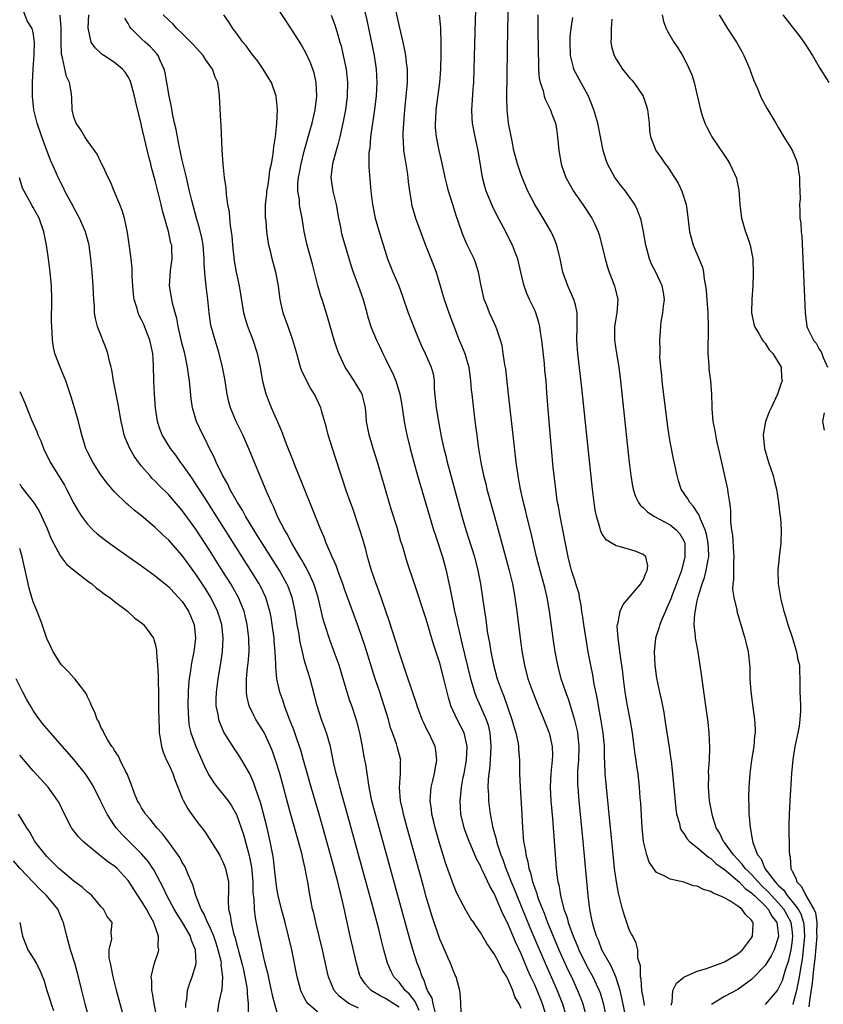
# Model space of a CAD drawing. Units: inches. Extents: x 2595000 to 2598000, y 1503000 to 1506000.
# Drawn here: x 2596635 to 2596754, y 1503667 to 1503812 of the extents above; entities that cross this region are included whole.
import ezdxf

# ---------------------------------------------------------------- set-up
doc = ezdxf.new("R2010")
doc.units = ezdxf.units.IN
doc.header["$MEASUREMENT"] = 0
doc.layers.add('LD25951503_2ft', color=110, linetype='Continuous')

msp = doc.modelspace()

# ---------------------------------------------------------------- linework, layer by layer
at = {"layer": 'LD25951503_2ft'}
for points, elevation in [([(2596712.78, 1503665), (2596712.17, 1503667), (2596711.36, 1503669), (2596711, 1503669.82), (2596710.61, 1503670.61), (2596710.45, 1503671), (2596709.99, 1503671.99), (2596709, 1503674.41), (2596708.16, 1503676.16), (2596707, 1503678.96), (2596706.31, 1503680.31), (2596706.02, 1503681), (2596705, 1503683.3), (2596704.37, 1503684.37), (2596703.32, 1503686.68), (2596703.11, 1503687.11), (2596703, 1503687.38), (2596702.42, 1503688.42), (2596701.57, 1503690.43), (2596701.31, 1503691), (2596700.69, 1503692.68), (2596700.59, 1503693), (2596700.11, 1503695), (2596699.98, 1503697), (2596700.1, 1503697.9), (2596700.2, 1503699), (2596700.47, 1503700.47), (2596700.59, 1503701), (2596700.94, 1503703), (2596701.04, 1503705), (2596701, 1503705.23), (2596700.59, 1503707), (2596699.58, 1503709), (2596698.65, 1503711), (2596698.26, 1503712.26), (2596697.61, 1503715), (2596697, 1503717.32), (2596696.09, 1503720.09), (2596695, 1503723.79), (2596693.24, 1503729), (2596692.19, 1503732.19), (2596691.54, 1503734.46), (2596691.27, 1503735.27), (2596690.69, 1503737.31), (2596689.89, 1503739.89), (2596687.8, 1503747), (2596687.18, 1503749), (2596686.58, 1503751), (2596686.2, 1503753), (2596686.11, 1503753.89), (2596686.01, 1503755), (2596685.85, 1503755.85), (2596685.52, 1503757), (2596685.35, 1503757.35), (2596684.34, 1503759), (2596683.8, 1503759.8), (2596683.02, 1503761), (2596682.11, 1503763), (2596681.81, 1503763.81), (2596681.43, 1503765), (2596680.44, 1503768.44), (2596679.62, 1503771), (2596679.46, 1503771.46), (2596679, 1503773.06), (2596678.61, 1503774.61), (2596678.53, 1503775), (2596678.22, 1503776.22), (2596677.42, 1503779), (2596676.99, 1503781.01), (2596676.67, 1503783), (2596676.4, 1503784.4), (2596676.3, 1503785), (2596676.27, 1503785.73), (2596676.05, 1503787), (2596676.04, 1503788.04), (2596676.15, 1503789), (2596676.31, 1503789.69), (2596676.52, 1503791), (2596677, 1503792.9), (2596677.83, 1503795.83), (2596678.14, 1503797), (2596678.6, 1503799), (2596678.86, 1503801), (2596678.76, 1503803), (2596678.44, 1503804.44), (2596678.26, 1503805), (2596677.92, 1503805.92), (2596677.29, 1503807.29), (2596677, 1503807.83), (2596676.57, 1503808.57), (2596675.02, 1503811.02), (2596668.71, 1503820.71)], 8324), ([(2596688.89, 1503820.89), (2596691, 1503811.29), (2596691.55, 1503809), (2596691.81, 1503807.81), (2596691.94, 1503807), (2596692.03, 1503805.97), (2596692.16, 1503805), (2596692.18, 1503804.18), (2596692.16, 1503803), (2596692, 1503801), (2596691.8, 1503799), (2596691.62, 1503797), (2596691.55, 1503795.55), (2596691.54, 1503795), (2596691.59, 1503794.41), (2596691.66, 1503793), (2596691.83, 1503791.83), (2596692.19, 1503789.81), (2596692.3, 1503789), (2596692.35, 1503788.35), (2596692.53, 1503787), (2596692.82, 1503785.18), (2596692.84, 1503785), (2596693.32, 1503783.32), (2596693.43, 1503783), (2596694.88, 1503779), (2596696.06, 1503776.06), (2596696.46, 1503775), (2596697.07, 1503773), (2596697.63, 1503771), (2596698.32, 1503769), (2596699.85, 1503765), (2596700.21, 1503764.21), (2596700.68, 1503763), (2596701, 1503761.97), (2596701.28, 1503761), (2596701.54, 1503759), (2596701.63, 1503757.63), (2596701.7, 1503757), (2596702.08, 1503753.92), (2596702.29, 1503752.29), (2596702.44, 1503751), (2596702.52, 1503750.52), (2596702.71, 1503749), (2596703.05, 1503746.95), (2596703.47, 1503745), (2596703.78, 1503743.78), (2596703.96, 1503743), (2596705.05, 1503738.95), (2596705.59, 1503737), (2596705.91, 1503735.91), (2596706.7, 1503733), (2596707.24, 1503731), (2596707.72, 1503729), (2596707.91, 1503727.91), (2596708.09, 1503727), (2596708.37, 1503725), (2596708.85, 1503721), (2596709.11, 1503719.11), (2596709.48, 1503717), (2596710.01, 1503715), (2596710.72, 1503713), (2596711.52, 1503711), (2596712.35, 1503709), (2596713.11, 1503707.11), (2596713.14, 1503707), (2596713.59, 1503705), (2596713.61, 1503703.61), (2596713.59, 1503703), (2596713.39, 1503701), (2596713.3, 1503699), (2596713.4, 1503697), (2596713.62, 1503694.38), (2596714.02, 1503689), (2596714.18, 1503687), (2596714.32, 1503685.68), (2596714.43, 1503685), (2596714.56, 1503684.56), (2596714.79, 1503683), (2596715.31, 1503681), (2596715.78, 1503679.78), (2596715.96, 1503679), (2596716.47, 1503677.53), (2596716.68, 1503677), (2596717, 1503676.22), (2596717.38, 1503675.38), (2596717.52, 1503675), (2596718.67, 1503672.67), (2596719.6, 1503671), (2596720.08, 1503669.92), (2596720.52, 1503669), (2596720.65, 1503668.65), (2596721.1, 1503667.1), (2596721.56, 1503665)], 8318), ([(2596685, 1503666.38), (2596683.69, 1503667), (2596683.26, 1503667.26), (2596683, 1503667.5), (2596682.15, 1503668.15), (2596681.41, 1503669), (2596681, 1503669.94), (2596680.59, 1503671), (2596680.28, 1503672.28), (2596679.68, 1503675), (2596678.68, 1503679), (2596678.39, 1503680.39), (2596678.23, 1503681), (2596677.72, 1503683.72), (2596677.53, 1503685), (2596677.43, 1503685.43), (2596677.15, 1503687), (2596676.73, 1503688.73), (2596676.68, 1503689), (2596676.14, 1503691), (2596675, 1503694.98), (2596674.57, 1503696.57), (2596673.75, 1503699.75), (2596673.4, 1503701), (2596672.75, 1503703), (2596672.29, 1503704.29), (2596672, 1503705), (2596671.06, 1503707.06), (2596670.31, 1503708.31), (2596669.87, 1503709), (2596669.57, 1503709.57), (2596668.87, 1503711), (2596668.5, 1503712.5), (2596668.45, 1503713), (2596668.49, 1503713.51), (2596668.48, 1503715), (2596668.63, 1503716.63), (2596668.72, 1503717.28), (2596668.85, 1503719), (2596668.82, 1503721), (2596668.58, 1503723), (2596668.3, 1503724.3), (2596668.12, 1503725), (2596667.5, 1503726.5), (2596667.31, 1503727), (2596666.48, 1503728.48), (2596666.17, 1503729), (2596665, 1503730.86), (2596663, 1503734.01), (2596661, 1503737.09), (2596659, 1503739.84), (2596657, 1503742.13), (2596655.56, 1503743.56), (2596655, 1503744.16), (2596654.57, 1503744.57), (2596654.19, 1503745), (2596653, 1503746.39), (2596652.52, 1503747), (2596651.88, 1503747.88), (2596651.24, 1503749), (2596650.57, 1503750.57), (2596650.43, 1503751), (2596650.16, 1503752.16), (2596649.98, 1503753), (2596649.54, 1503755.54), (2596649.23, 1503757), (2596648.84, 1503759), (2596648.59, 1503760.59), (2596648.5, 1503761), (2596648.29, 1503761.71), (2596648.02, 1503763), (2596647.76, 1503763.76), (2596646.62, 1503766.62), (2596646.5, 1503767), (2596646.19, 1503768.19), (2596646.06, 1503769), (2596646.02, 1503769.98), (2596645.92, 1503771), (2596645.87, 1503771.87), (2596645.85, 1503773), (2596645.7, 1503775), (2596645.51, 1503777), (2596645.24, 1503779), (2596645.2, 1503779.2), (2596644.77, 1503780.77), (2596644.7, 1503781), (2596643.83, 1503783), (2596643.55, 1503783.55), (2596643, 1503784.52), (2596642.85, 1503784.85), (2596642.46, 1503785.54), (2596641.68, 1503787), (2596641.46, 1503787.46), (2596641, 1503788.3), (2596640.66, 1503789), (2596640.42, 1503789.58), (2596639.55, 1503791.55), (2596638.99, 1503792.99), (2596638.26, 1503795), (2596637.59, 1503797), (2596637.1, 1503799), (2596636.88, 1503801), (2596636.88, 1503803), (2596636.97, 1503805.03), (2596637.12, 1503807.12), (2596637.19, 1503809), (2596637, 1503810.41), (2596636.86, 1503811), (2596636.12, 1503812.12), (2596635.01, 1503815.01)], 8336), ([(2596727.21, 1503666.79), (2596727.16, 1503667.16), (2596727, 1503667.98), (2596726.83, 1503669), (2596726.69, 1503670.69), (2596726.6, 1503671), (2596726.61, 1503672.61), (2596726.24, 1503673.76), (2596726.23, 1503675), (2596725.97, 1503675.97), (2596725.46, 1503677), (2596725.29, 1503677.29), (2596725, 1503677.86), (2596724.18, 1503680.18), (2596723.95, 1503681), (2596723.63, 1503682.37), (2596723.35, 1503683.35), (2596723.07, 1503685), (2596722.8, 1503687), (2596722.62, 1503688.62), (2596722.2, 1503693), (2596721.58, 1503699), (2596721.42, 1503701), (2596721.37, 1503702.64), (2596721.32, 1503703.32), (2596721.28, 1503705), (2596721.09, 1503707), (2596720.81, 1503708.81), (2596720.42, 1503711), (2596720.23, 1503712.23), (2596719.8, 1503714.2), (2596719.57, 1503715.57), (2596719.27, 1503717), (2596718.91, 1503719), (2596718.26, 1503723), (2596718.11, 1503724.11), (2596717.96, 1503725), (2596717.87, 1503725.87), (2596717.63, 1503727), (2596717.55, 1503727.55), (2596717.09, 1503729), (2596717, 1503729.24), (2596716.45, 1503731), (2596715.92, 1503733), (2596715.45, 1503735.45), (2596714.74, 1503739), (2596714.49, 1503740.49), (2596714.38, 1503741), (2596714.27, 1503741.73), (2596714.11, 1503743), (2596713.75, 1503746.25), (2596713.47, 1503749), (2596713.12, 1503753), (2596712.81, 1503757.19), (2596712.67, 1503759), (2596712.52, 1503760.52), (2596712.44, 1503761.56), (2596712.04, 1503765), (2596711.84, 1503766.16), (2596711.74, 1503767), (2596711.61, 1503767.61), (2596711.18, 1503769), (2596711, 1503769.41), (2596710.24, 1503771), (2596709.86, 1503771.86), (2596709.45, 1503773), (2596709.35, 1503773.35), (2596708.97, 1503775), (2596708.49, 1503777), (2596708.15, 1503777.85), (2596707.73, 1503779), (2596706.39, 1503781.61), (2596705.42, 1503783.42), (2596704.77, 1503784.77), (2596703.84, 1503787), (2596703.65, 1503787.65), (2596703.28, 1503789), (2596702.66, 1503793), (2596702.21, 1503795), (2596701.82, 1503797), (2596701.77, 1503797.77), (2596701.71, 1503799), (2596701.75, 1503799.75), (2596701.94, 1503802.06), (2596702, 1503803), (2596702.08, 1503805), (2596702.27, 1503812.27), (2596702.38, 1503815)], 8314), ([(2596731.2, 1503666.8), (2596731.2, 1503667), (2596731.28, 1503667.28), (2596731.41, 1503669), (2596731.94, 1503670.06), (2596733, 1503670.94), (2596733.1, 1503671), (2596735, 1503671.83), (2596736.2, 1503672.2), (2596738.51, 1503673), (2596739, 1503673.19), (2596741, 1503674.4), (2596741.66, 1503675), (2596743, 1503676.78), (2596743.13, 1503677), (2596743.24, 1503678.77), (2596743.23, 1503679), (2596743.12, 1503679.12), (2596743, 1503679.35), (2596742.16, 1503680.16), (2596741.55, 1503681), (2596741, 1503681.42), (2596739.8, 1503682.2), (2596739, 1503682.64), (2596738.24, 1503683), (2596737.33, 1503683.33), (2596737, 1503683.59), (2596735.89, 1503683.89), (2596735, 1503684.37), (2596734.45, 1503684.45), (2596733, 1503684.99), (2596731, 1503685.42), (2596730.02, 1503685.98), (2596729, 1503686.42), (2596727.91, 1503687.91), (2596727.53, 1503689), (2596727.04, 1503691), (2596726.85, 1503693), (2596726.64, 1503696.64), (2596726.57, 1503697.43), (2596726.47, 1503699), (2596726.27, 1503701), (2596726.09, 1503702.09), (2596725.98, 1503703), (2596725.84, 1503703.84), (2596725.7, 1503705), (2596725.42, 1503707), (2596725.08, 1503709), (2596724.7, 1503711), (2596724.44, 1503712.44), (2596724.37, 1503713), (2596724.1, 1503715), (2596723.99, 1503715.99), (2596723.64, 1503718.36), (2596723.56, 1503719), (2596723.53, 1503719.53), (2596723.3, 1503721), (2596723.18, 1503722.82), (2596723.21, 1503723), (2596723.32, 1503723.32), (2596723.62, 1503725), (2596724.05, 1503725.95), (2596726.67, 1503729), (2596726.75, 1503729.25), (2596727, 1503729.57), (2596727.39, 1503730.61), (2596727.62, 1503731), (2596727.69, 1503731.69), (2596727.41, 1503733), (2596727, 1503733.37), (2596725.83, 1503733.83), (2596725, 1503734.09), (2596723.49, 1503734.51), (2596723, 1503734.62), (2596721.53, 1503735.53), (2596721, 1503736.31), (2596720.76, 1503736.76), (2596720.6, 1503737.4), (2596720.11, 1503739), (2596719.92, 1503739.92), (2596719.77, 1503741), (2596719.54, 1503743), (2596717.97, 1503757.97), (2596717.38, 1503763), (2596717.24, 1503765), (2596717.28, 1503767), (2596717.29, 1503767.29), (2596717.27, 1503769), (2596717, 1503770.21), (2596716.8, 1503771), (2596716.24, 1503772.24), (2596715.88, 1503773), (2596715.17, 1503775), (2596714.76, 1503777), (2596714.26, 1503779), (2596713.9, 1503779.9), (2596713.41, 1503781), (2596712.24, 1503783), (2596711.03, 1503785), (2596710.01, 1503787), (2596709.15, 1503789), (2596709, 1503789.4), (2596708.45, 1503791), (2596707.94, 1503793), (2596707.66, 1503794.34), (2596707.16, 1503797), (2596706.92, 1503799), (2596706.87, 1503800.87), (2596707.06, 1503810.94), (2596707.12, 1503814.88)], 8312), ([(2596685.85, 1503813.85), (2596686.21, 1503812.21), (2596687.3, 1503807), (2596687.62, 1503805), (2596687.73, 1503803), (2596687.6, 1503801), (2596687.31, 1503798.69), (2596686.79, 1503795), (2596686.65, 1503793.35), (2596686.58, 1503793), (2596686.52, 1503792.52), (2596686.53, 1503790.53), (2596686.84, 1503787), (2596687.06, 1503785), (2596687.46, 1503783), (2596688.06, 1503781), (2596689.3, 1503777), (2596690.08, 1503775), (2596690.95, 1503773), (2596691.5, 1503771.5), (2596692.35, 1503769), (2596693.66, 1503765.66), (2596694.23, 1503764.23), (2596694.84, 1503763), (2596695.74, 1503761), (2596696, 1503760), (2596696.17, 1503759), (2596696.19, 1503757.81), (2596696.44, 1503755), (2596696.79, 1503753), (2596697.22, 1503750.78), (2596697.6, 1503749), (2596697.89, 1503747.89), (2596698.09, 1503747), (2596698.61, 1503745), (2596699.71, 1503741), (2596700.26, 1503739), (2596700.84, 1503737), (2596702.11, 1503733), (2596702.63, 1503731), (2596703.02, 1503729), (2596703.31, 1503727), (2596703.58, 1503725), (2596703.77, 1503723.77), (2596704, 1503722), (2596704.18, 1503721), (2596704.33, 1503720.33), (2596704.54, 1503719), (2596704.92, 1503717.08), (2596705.48, 1503715), (2596706.18, 1503713), (2596706.43, 1503712.43), (2596707.65, 1503709), (2596707.94, 1503707.94), (2596708.22, 1503707), (2596708.54, 1503705.46), (2596708.61, 1503705), (2596708.61, 1503704.61), (2596708.76, 1503703), (2596708.78, 1503701), (2596708.84, 1503699), (2596709.11, 1503695), (2596709.21, 1503693), (2596709.37, 1503691), (2596709.62, 1503689.62), (2596709.67, 1503689), (2596709.98, 1503687.98), (2596710.12, 1503687), (2596710.37, 1503686.37), (2596710.69, 1503685), (2596710.78, 1503684.78), (2596711, 1503684.09), (2596711.3, 1503683.3), (2596711.37, 1503683), (2596711.57, 1503682.43), (2596712.13, 1503681), (2596712.39, 1503680.39), (2596712.91, 1503679), (2596714.56, 1503675), (2596715, 1503674), (2596715.94, 1503671.94), (2596716.41, 1503671), (2596717.34, 1503669), (2596717.82, 1503667.82), (2596718.11, 1503667), (2596718.65, 1503665)], 8320), ([(2596691, 1503666.54), (2596690.19, 1503667), (2596689, 1503667.78), (2596688.18, 1503668.18), (2596686.86, 1503669), (2596685.97, 1503669.97), (2596685.31, 1503671), (2596685.22, 1503671.22), (2596684.69, 1503673), (2596683.76, 1503677), (2596683.27, 1503679.27), (2596682.89, 1503681.11), (2596682.45, 1503683), (2596682.14, 1503684.14), (2596681.95, 1503685), (2596680.87, 1503689), (2596679.21, 1503695), (2596678.01, 1503699), (2596676.9, 1503703), (2596676.47, 1503704.47), (2596675.88, 1503706.12), (2596675.44, 1503707.44), (2596674.89, 1503708.89), (2596674.72, 1503709.28), (2596674.08, 1503711), (2596673.82, 1503711.82), (2596673.41, 1503713), (2596672.95, 1503715), (2596672.78, 1503716.78), (2596672.79, 1503717.21), (2596672.71, 1503719), (2596672.57, 1503720.57), (2596672.55, 1503721), (2596672.28, 1503723), (2596672.09, 1503724.09), (2596671.91, 1503725), (2596671.31, 1503727), (2596670.57, 1503728.57), (2596670.34, 1503729), (2596669.12, 1503731), (2596662.09, 1503742.09), (2596661.49, 1503743), (2596661.31, 1503743.31), (2596660.5, 1503744.5), (2596660.14, 1503745), (2596659, 1503746.66), (2596658.73, 1503747), (2596658.02, 1503748.02), (2596657.27, 1503749), (2596656.04, 1503751), (2596655.73, 1503751.74), (2596655.32, 1503753), (2596655.02, 1503755), (2596654.9, 1503757), (2596654.81, 1503759), (2596654.75, 1503761.25), (2596654.65, 1503763), (2596654.34, 1503764.34), (2596654.22, 1503765), (2596653.88, 1503765.88), (2596653.3, 1503767.3), (2596653, 1503767.97), (2596652.65, 1503768.65), (2596652.51, 1503769), (2596652.33, 1503769.67), (2596651.91, 1503771), (2596651.8, 1503771.8), (2596651.68, 1503773), (2596651.61, 1503774.39), (2596651.6, 1503775.6), (2596651.45, 1503777), (2596651.16, 1503779.16), (2596650.9, 1503780.9), (2596650.46, 1503783), (2596650.14, 1503784.14), (2596649.8, 1503785), (2596648.94, 1503787), (2596648.38, 1503788.38), (2596648.05, 1503789), (2596647.2, 1503790.8), (2596647.09, 1503791.09), (2596647, 1503791.25), (2596646.44, 1503792.44), (2596645, 1503794.41), (2596644.6, 1503795), (2596644.02, 1503796.02), (2596643.33, 1503797), (2596643, 1503797.9), (2596642.74, 1503799), (2596642.68, 1503800.68), (2596642.63, 1503801.37), (2596642.36, 1503803), (2596641.92, 1503803.92), (2596641.34, 1503806.66), (2596641.21, 1503807), (2596641.18, 1503807.18), (2596641.12, 1503809), (2596641.11, 1503811.11), (2596640.96, 1503812.96)], 8334), ([(2596693.97, 1503666.03), (2596693.5, 1503667), (2596693.36, 1503667.36), (2596692.47, 1503668.47), (2596691.88, 1503669), (2596691, 1503670.19), (2596690.59, 1503670.59), (2596690.22, 1503671), (2596689.8, 1503671.8), (2596689.27, 1503673), (2596688.72, 1503675), (2596688.37, 1503676.37), (2596687.98, 1503678.02), (2596687.21, 1503681), (2596683.29, 1503695.29), (2596682.25, 1503699), (2596682, 1503700), (2596681.7, 1503701), (2596681.32, 1503702.68), (2596680.85, 1503705), (2596680.29, 1503707), (2596679.56, 1503709), (2596678.91, 1503711), (2596678.53, 1503712.53), (2596677.85, 1503715), (2596677.18, 1503717.18), (2596677, 1503717.83), (2596676.72, 1503719), (2596676.4, 1503720.4), (2596676.19, 1503721.81), (2596675.97, 1503723), (2596675.64, 1503725), (2596675.19, 1503727), (2596675.14, 1503727.14), (2596674.6, 1503728.6), (2596674.42, 1503729), (2596673.32, 1503731), (2596670.8, 1503735), (2596670.12, 1503736.12), (2596669.56, 1503737), (2596668.33, 1503739), (2596667.87, 1503739.87), (2596667.14, 1503741), (2596666.03, 1503743), (2596665.71, 1503743.71), (2596664.92, 1503745.08), (2596664, 1503747), (2596663.7, 1503747.7), (2596663.03, 1503749), (2596662.38, 1503750.38), (2596662.03, 1503751), (2596661.09, 1503753), (2596660.51, 1503755), (2596660.33, 1503756.33), (2596660.08, 1503759), (2596659.93, 1503759.93), (2596659.78, 1503761), (2596659.36, 1503763), (2596659, 1503764.42), (2596658.38, 1503767), (2596658.18, 1503768.18), (2596657.93, 1503769), (2596657.53, 1503770.47), (2596657.11, 1503773), (2596657.27, 1503775.27), (2596657.52, 1503777), (2596657.46, 1503778.54), (2596657.43, 1503779), (2596657.33, 1503779.33), (2596656.98, 1503781.02), (2596656.1, 1503784.1), (2596655.89, 1503785), (2596655, 1503788.56), (2596654.46, 1503790.46), (2596654.34, 1503791), (2596654.06, 1503792.06), (2596653, 1503796.61), (2596652.91, 1503796.91), (2596652.14, 1503800.14), (2596651.96, 1503801), (2596651.41, 1503803), (2596651.31, 1503803.31), (2596651, 1503803.86), (2596650.56, 1503804.56), (2596650.18, 1503805), (2596649, 1503805.99), (2596647.4, 1503807), (2596647.16, 1503807.17), (2596647, 1503807.34), (2596646.14, 1503808.14), (2596645.57, 1503809), (2596645.17, 1503810.83), (2596645.11, 1503811), (2596645.1, 1503811.1), (2596645.21, 1503813)], 8332), ([(2596696.36, 1503665.64), (2596696.02, 1503667), (2596695.86, 1503667.86), (2596695.2, 1503669), (2596695, 1503669.52), (2596694.63, 1503670.63), (2596694.38, 1503671), (2596694.06, 1503672.06), (2596693.65, 1503673), (2596693.02, 1503675.02), (2596692.57, 1503676.57), (2596687.71, 1503694.29), (2596686.99, 1503697), (2596686.58, 1503699), (2596686.4, 1503700.4), (2596686.27, 1503701), (2596686.11, 1503702.11), (2596685.78, 1503703.78), (2596685.57, 1503705), (2596685.18, 1503707), (2596684.76, 1503708.76), (2596684.01, 1503711), (2596683.74, 1503711.74), (2596683.34, 1503713), (2596682.75, 1503715), (2596682.13, 1503717), (2596681.41, 1503719), (2596680.75, 1503720.75), (2596680.03, 1503723), (2596679.79, 1503723.79), (2596679.03, 1503727), (2596678.57, 1503728.57), (2596678.42, 1503729), (2596677.91, 1503730.09), (2596677.34, 1503731.34), (2596677, 1503731.9), (2596676.61, 1503732.61), (2596676.36, 1503733), (2596675.18, 1503735), (2596674.44, 1503736.44), (2596674.09, 1503737), (2596673.12, 1503738.88), (2596672.45, 1503740.45), (2596672.14, 1503741), (2596671.46, 1503742.54), (2596668.86, 1503748.85), (2596667.93, 1503751), (2596666.97, 1503753), (2596666.11, 1503755), (2596665.86, 1503755.86), (2596665.6, 1503757), (2596665.27, 1503759.27), (2596664.95, 1503761), (2596664.44, 1503763), (2596663.83, 1503765), (2596663.27, 1503767), (2596663.22, 1503767.22), (2596662.95, 1503769), (2596662.75, 1503771), (2596662.55, 1503772.55), (2596662.35, 1503774.35), (2596662.24, 1503776.24), (2596662.24, 1503777), (2596662.08, 1503779), (2596661.91, 1503779.91), (2596661.53, 1503781.53), (2596661.09, 1503783), (2596660.41, 1503785.59), (2596660.07, 1503787), (2596659.88, 1503787.88), (2596659.6, 1503789), (2596659, 1503791.56), (2596658.75, 1503792.75), (2596658.59, 1503793.41), (2596658.27, 1503795), (2596658.08, 1503796.08), (2596657.86, 1503797), (2596657.56, 1503798.44), (2596657.41, 1503799.41), (2596657.08, 1503801), (2596656.74, 1503803), (2596656.47, 1503804.47), (2596656.32, 1503805), (2596655.75, 1503806.25), (2596655.44, 1503807), (2596655.24, 1503807.24), (2596654.3, 1503808.3), (2596653.54, 1503809), (2596653, 1503809.46), (2596651.46, 1503811), (2596651.25, 1503811.25), (2596651, 1503811.75), (2596650.53, 1503812.53)], 8330), ([(2596700.17, 1503665.83), (2596700.08, 1503667), (2596700.06, 1503668.06), (2596699.94, 1503669), (2596699.41, 1503671), (2596699.26, 1503671.26), (2596699, 1503671.83), (2596698.57, 1503673), (2596698.25, 1503673.75), (2596697.47, 1503675.47), (2596697, 1503676.58), (2596695.89, 1503679.89), (2596695, 1503682.83), (2596694.52, 1503684.52), (2596692.19, 1503693), (2596691.66, 1503695), (2596691.55, 1503695.55), (2596691.21, 1503697), (2596691.04, 1503698.96), (2596691.19, 1503701), (2596691.21, 1503702.79), (2596691.23, 1503703), (2596690.72, 1503705), (2596690.59, 1503705.41), (2596690, 1503707), (2596689.74, 1503707.74), (2596689.41, 1503709), (2596688.81, 1503711), (2596688.13, 1503713), (2596687.48, 1503715), (2596685.93, 1503719.93), (2596685, 1503722.64), (2596683.28, 1503727.28), (2596683, 1503728.06), (2596682.68, 1503729), (2596682.48, 1503729.52), (2596681.95, 1503731), (2596681.71, 1503731.71), (2596681.1, 1503733), (2596680.25, 1503735), (2596679.91, 1503735.91), (2596679.43, 1503737), (2596678.17, 1503740.17), (2596675.71, 1503746.29), (2596675.32, 1503747.32), (2596674.39, 1503749.61), (2596673.64, 1503751.64), (2596672.18, 1503755), (2596671.35, 1503757), (2596670.87, 1503758.87), (2596670.53, 1503761), (2596670.09, 1503763), (2596669.44, 1503765), (2596668.68, 1503767), (2596668.29, 1503768.29), (2596668.1, 1503769), (2596667.45, 1503773), (2596667.01, 1503775.01), (2596666.72, 1503776.72), (2596666.47, 1503779), (2596666.35, 1503780.35), (2596666.26, 1503781), (2596666.09, 1503781.91), (2596665.99, 1503783), (2596665.94, 1503783.94), (2596665.73, 1503785), (2596665.5, 1503786.5), (2596665.46, 1503787.46), (2596665.25, 1503789), (2596665.05, 1503790.95), (2596664.9, 1503793.1), (2596664.72, 1503796.72), (2596664.67, 1503797.33), (2596664.5, 1503801), (2596664.44, 1503801.56), (2596664.23, 1503803), (2596663.83, 1503803.83), (2596663.45, 1503805), (2596662.41, 1503806.41), (2596662.08, 1503807), (2596661.57, 1503807.57), (2596660.61, 1503808.61), (2596660.27, 1503809), (2596659, 1503810.25), (2596658.2, 1503811), (2596657.65, 1503811.65), (2596657, 1503812.21), (2596656.19, 1503813)], 8328), ([(2596709, 1503666.33), (2596708.71, 1503667), (2596708.07, 1503668.07), (2596707.76, 1503669), (2596707, 1503670.79), (2596706.89, 1503671), (2596706.15, 1503672.15), (2596705.75, 1503673), (2596705, 1503674.42), (2596703.93, 1503675.93), (2596703, 1503677.55), (2596702.39, 1503678.39), (2596702, 1503679), (2596701.58, 1503679.58), (2596700.83, 1503680.83), (2596700.51, 1503681.49), (2596699.47, 1503683.47), (2596699, 1503684.56), (2596697.84, 1503687.84), (2596697, 1503690.59), (2596696.33, 1503693), (2596696.1, 1503693.9), (2596695.84, 1503695), (2596695.77, 1503695.77), (2596695.58, 1503697), (2596695.65, 1503698.35), (2596695.73, 1503699), (2596695.99, 1503699.99), (2596696.22, 1503701), (2596696.32, 1503701.68), (2596696.57, 1503703), (2596696.42, 1503704.42), (2596696.31, 1503705), (2596695.37, 1503707), (2596695.24, 1503707.24), (2596694.58, 1503708.58), (2596694.4, 1503709), (2596693.66, 1503711), (2596693.51, 1503711.51), (2596693, 1503712.94), (2596692, 1503716), (2596691, 1503718.91), (2596690.51, 1503720.51), (2596689.54, 1503723.54), (2596687.99, 1503727.99), (2596687.61, 1503729), (2596686.91, 1503731), (2596686.49, 1503732.49), (2596686.32, 1503733), (2596686.06, 1503734.06), (2596685.62, 1503735.62), (2596685.19, 1503737), (2596684.14, 1503740.14), (2596683.82, 1503741), (2596683.2, 1503742.8), (2596682.61, 1503744.61), (2596682.19, 1503745.81), (2596681.16, 1503749), (2596680.54, 1503751), (2596680.23, 1503752.23), (2596679.59, 1503754.41), (2596679.44, 1503755), (2596678.52, 1503757), (2596677.91, 1503757.91), (2596677.21, 1503759.21), (2596676.58, 1503760.58), (2596676.45, 1503761), (2596676.25, 1503761.75), (2596675.88, 1503763), (2596675.33, 1503765), (2596674.63, 1503767), (2596674.2, 1503768.2), (2596673.89, 1503769), (2596673.42, 1503771), (2596673.19, 1503773), (2596672.82, 1503775), (2596672.24, 1503777), (2596672.05, 1503777.95), (2596671.78, 1503779), (2596671.65, 1503779.65), (2596671.49, 1503781), (2596671.35, 1503782.65), (2596671.29, 1503783), (2596671.27, 1503783.27), (2596671.28, 1503785), (2596671.46, 1503786.54), (2596671.49, 1503787), (2596671.6, 1503787.6), (2596671.81, 1503789), (2596671.93, 1503790.07), (2596672.15, 1503791), (2596672.43, 1503792.43), (2596672.47, 1503793), (2596672.49, 1503793.51), (2596672.75, 1503795), (2596672.97, 1503796.97), (2596673.05, 1503799.05), (2596672.86, 1503801), (2596672.15, 1503803), (2596671.73, 1503803.73), (2596670.93, 1503805), (2596670.15, 1503806.15), (2596669.45, 1503807), (2596669.27, 1503807.27), (2596669, 1503807.61), (2596668.43, 1503808.43), (2596667.91, 1503809), (2596667, 1503810.29), (2596666.47, 1503811), (2596665.89, 1503811.89), (2596665.15, 1503813)], 8326), ([(2596680.97, 1503812.97), (2596681.53, 1503811.53), (2596681.94, 1503810.06), (2596682.27, 1503809), (2596682.43, 1503808.43), (2596682.76, 1503807), (2596683.16, 1503805), (2596683.36, 1503803), (2596683.31, 1503801), (2596683.06, 1503799), (2596682.75, 1503797.25), (2596682.23, 1503795), (2596681.98, 1503794.02), (2596681.68, 1503793), (2596681.15, 1503791), (2596680.94, 1503789), (2596681.22, 1503787), (2596681.7, 1503785), (2596682.06, 1503783), (2596682.32, 1503781.68), (2596682.43, 1503781), (2596682.53, 1503780.53), (2596683.9, 1503775.9), (2596684.21, 1503775), (2596684.96, 1503773.04), (2596685.69, 1503771), (2596686.24, 1503769), (2596686.39, 1503768.39), (2596686.87, 1503766.87), (2596687.65, 1503765), (2596688.09, 1503764.09), (2596688.59, 1503763), (2596689, 1503762.22), (2596689.57, 1503761), (2596690.05, 1503760.05), (2596690.49, 1503759), (2596691, 1503757.37), (2596691.11, 1503757), (2596691.39, 1503755.39), (2596691.75, 1503753), (2596691.95, 1503751.95), (2596692.15, 1503751), (2596692.62, 1503749), (2596693.15, 1503747), (2596693.71, 1503745), (2596695.46, 1503739), (2596696.06, 1503737), (2596696.29, 1503736.29), (2596697.41, 1503733), (2596697.96, 1503731), (2596698.2, 1503729.81), (2596698.49, 1503728.49), (2596698.76, 1503727), (2596699.17, 1503725), (2596699.52, 1503723.53), (2596699.62, 1503723), (2596699.79, 1503722.21), (2596700.27, 1503720.27), (2596701.55, 1503715), (2596701.79, 1503714.21), (2596702.12, 1503713), (2596702.35, 1503712.35), (2596703, 1503710.93), (2596703.85, 1503709), (2596704.14, 1503708.14), (2596704.4, 1503707), (2596704.55, 1503705), (2596704.42, 1503703), (2596704.32, 1503701.68), (2596704.22, 1503701), (2596704.13, 1503700.13), (2596704.11, 1503699), (2596704.19, 1503697.81), (2596704.18, 1503697), (2596704.43, 1503695), (2596704.75, 1503693.25), (2596704.81, 1503693), (2596705.31, 1503691.31), (2596705.36, 1503691), (2596705.5, 1503690.5), (2596706.01, 1503689), (2596706.3, 1503688.3), (2596706.75, 1503687), (2596707, 1503686.41), (2596707.55, 1503685), (2596707.98, 1503683.98), (2596708.36, 1503683), (2596710.3, 1503678.3), (2596712.53, 1503673), (2596714.32, 1503669), (2596714.51, 1503668.51), (2596715.1, 1503667), (2596715.7, 1503665)], 8322), ([(2596725.22, 1503661.22), (2596723.88, 1503667.88), (2596723.61, 1503669), (2596722.98, 1503671), (2596722.4, 1503672.4), (2596722.04, 1503673), (2596720.93, 1503675), (2596720.42, 1503676.42), (2596720.13, 1503677), (2596719.73, 1503678.27), (2596719.53, 1503679), (2596719.45, 1503679.45), (2596719.13, 1503681), (2596718.88, 1503683), (2596718.17, 1503691), (2596717.58, 1503697), (2596717.4, 1503699), (2596717.38, 1503699.38), (2596717.37, 1503701.37), (2596717.49, 1503703), (2596717.55, 1503705), (2596717.35, 1503707), (2596717.3, 1503707.3), (2596716.91, 1503708.91), (2596715.97, 1503711.97), (2596715.59, 1503713), (2596714.92, 1503715), (2596714.4, 1503717), (2596714.03, 1503719), (2596713.73, 1503721), (2596713.18, 1503725), (2596712.84, 1503727), (2596712.48, 1503728.48), (2596712.37, 1503729), (2596711.8, 1503731), (2596711.28, 1503733), (2596710.48, 1503736.48), (2596709.83, 1503739), (2596709.68, 1503739.68), (2596709.33, 1503741), (2596708.89, 1503743), (2596708.62, 1503744.62), (2596708.54, 1503745), (2596708.28, 1503747), (2596707.92, 1503750.08), (2596707.16, 1503757), (2596706.72, 1503760.72), (2596706.6, 1503761.4), (2596706.37, 1503763), (2596706.18, 1503764.18), (2596705.96, 1503765), (2596705.39, 1503766.61), (2596705.27, 1503767), (2596705, 1503767.54), (2596704.33, 1503769), (2596703.92, 1503770.08), (2596703.55, 1503771), (2596703.11, 1503773), (2596702.78, 1503774.78), (2596702.73, 1503775), (2596702.31, 1503776.31), (2596702.05, 1503777), (2596701.06, 1503779.06), (2596700.46, 1503780.46), (2596700.24, 1503781), (2596699.41, 1503783.41), (2596698.9, 1503785), (2596698.28, 1503787), (2596698.02, 1503788.03), (2596697.79, 1503789), (2596697.31, 1503791.31), (2596696.92, 1503793), (2596696.53, 1503795), (2596696.37, 1503796.37), (2596696.35, 1503797), (2596696.39, 1503797.61), (2596696.45, 1503799), (2596697, 1503803), (2596697.15, 1503805), (2596697.2, 1503807.2), (2596697.19, 1503809), (2596697.13, 1503810.87), (2596697.13, 1503811.13), (2596696.97, 1503812.97)], 8316), ([(2596711.44, 1503813), (2596711.48, 1503811.48), (2596711.5, 1503807), (2596711.54, 1503806.46), (2596711.56, 1503805), (2596711.66, 1503803.66), (2596711.8, 1503803), (2596712.23, 1503801.77), (2596712.4, 1503801), (2596712.55, 1503800.55), (2596713.34, 1503799), (2596713.5, 1503798.49), (2596714.05, 1503797), (2596714.2, 1503796.2), (2596714.39, 1503795), (2596714.57, 1503793), (2596714.89, 1503791), (2596715, 1503790.66), (2596715.6, 1503789), (2596716.09, 1503788.09), (2596716.72, 1503787), (2596717, 1503786.56), (2596718.1, 1503785), (2596719.45, 1503783), (2596719.81, 1503782.19), (2596720.38, 1503781), (2596720.53, 1503780.53), (2596720.93, 1503779), (2596721.39, 1503777), (2596721.75, 1503775.75), (2596721.99, 1503775), (2596722.77, 1503773), (2596722.83, 1503772.83), (2596723.26, 1503771), (2596723.12, 1503769), (2596722.78, 1503767), (2596722.78, 1503765), (2596723.08, 1503763), (2596723.41, 1503761), (2596723.67, 1503759), (2596724.76, 1503748.76), (2596724.96, 1503747), (2596725.21, 1503745), (2596725.45, 1503743.45), (2596725.55, 1503743), (2596725.89, 1503741.89), (2596726.31, 1503741), (2596726.59, 1503740.59), (2596727, 1503740.28), (2596727.64, 1503739.64), (2596728.6, 1503739), (2596729.42, 1503738.58), (2596731, 1503737.73), (2596731.89, 1503737), (2596732.41, 1503736.41), (2596733, 1503735.35), (2596733.11, 1503735.11), (2596733.14, 1503735), (2596733.18, 1503733), (2596732.66, 1503731), (2596732.21, 1503729.79), (2596731.93, 1503729), (2596731.26, 1503727.26), (2596731.12, 1503726.88), (2596730.52, 1503725.48), (2596730.29, 1503725), (2596729.75, 1503723.75), (2596729.46, 1503723), (2596729.38, 1503722.62), (2596728.82, 1503721), (2596728.61, 1503719), (2596728.74, 1503717), (2596729, 1503715.11), (2596729.43, 1503713), (2596729.73, 1503711.73), (2596729.84, 1503711), (2596730.04, 1503710.04), (2596730.2, 1503709), (2596730.32, 1503708.32), (2596730.86, 1503704.86), (2596731.1, 1503703.1), (2596731.12, 1503702.88), (2596731.34, 1503701), (2596731.82, 1503695.82), (2596731.95, 1503695), (2596732.36, 1503693.64), (2596732.48, 1503693), (2596732.63, 1503692.63), (2596733, 1503692.18), (2596733.44, 1503691.44), (2596733.86, 1503691), (2596735, 1503690.11), (2596736.65, 1503688.65), (2596737, 1503688.48), (2596737.73, 1503687.73), (2596739, 1503686.83), (2596739.91, 1503686.09), (2596741, 1503685.16), (2596741.17, 1503685), (2596742.04, 1503684.04), (2596743, 1503683.42), (2596743.21, 1503683.21), (2596743.44, 1503683), (2596745, 1503681.49), (2596745.46, 1503681), (2596745.98, 1503679.98), (2596746.74, 1503679), (2596747, 1503677.06), (2596747, 1503676.97), (2596746.34, 1503675), (2596745.9, 1503674.1), (2596745, 1503672.68), (2596743.21, 1503670.79), (2596743, 1503670.61), (2596741, 1503669.14), (2596739, 1503668.08), (2596737.22, 1503667), (2596737.1, 1503666.9)], 8310), ([(2596745.07, 1503666.93), (2596746.81, 1503669), (2596747, 1503669.26), (2596747.55, 1503670.45), (2596747.73, 1503671), (2596748.01, 1503672.01), (2596748.52, 1503673.48), (2596748.85, 1503675), (2596749, 1503676.01), (2596749.11, 1503677), (2596749, 1503678), (2596748.87, 1503679), (2596748.22, 1503680.22), (2596747.77, 1503681), (2596747, 1503681.88), (2596745.95, 1503683), (2596745.52, 1503683.52), (2596744.47, 1503684.47), (2596743.97, 1503685), (2596743, 1503686.09), (2596742.53, 1503686.53), (2596742.06, 1503687), (2596741.64, 1503687.64), (2596740.32, 1503689), (2596739, 1503690.85), (2596738.87, 1503691), (2596738.28, 1503692.28), (2596737.8, 1503693), (2596737.22, 1503694.78), (2596737.17, 1503695), (2596736.82, 1503697), (2596736.65, 1503699), (2596736.68, 1503700.68), (2596736.67, 1503701.33), (2596736.8, 1503703), (2596736.87, 1503704.87), (2596736.76, 1503707), (2596736.58, 1503708.58), (2596736.26, 1503711), (2596735.62, 1503715.62), (2596735.1, 1503719), (2596734.76, 1503720.76), (2596734.74, 1503721), (2596734.75, 1503721.25), (2596734.55, 1503723), (2596734.61, 1503724.61), (2596735, 1503726.53), (2596735.09, 1503726.91), (2596735.12, 1503727.12), (2596735.71, 1503729), (2596736.05, 1503729.95), (2596736.31, 1503731), (2596736.59, 1503732.59), (2596736.69, 1503733), (2596736.69, 1503733.31), (2596736.61, 1503735), (2596736.33, 1503736.33), (2596736.15, 1503737), (2596735.46, 1503738.54), (2596735.24, 1503739.24), (2596735, 1503739.6), (2596734.45, 1503740.45), (2596733.88, 1503741), (2596733.58, 1503741.58), (2596732.64, 1503743), (2596732.24, 1503744.24), (2596732.01, 1503745), (2596731.48, 1503747.48), (2596731, 1503749.99), (2596730.85, 1503750.85), (2596730.58, 1503752.58), (2596730.28, 1503755), (2596729.91, 1503758.09), (2596729.82, 1503759), (2596729.78, 1503759.78), (2596729.62, 1503761), (2596729.48, 1503762.52), (2596729.5, 1503763), (2596729.54, 1503763.54), (2596729.47, 1503765), (2596729.6, 1503767), (2596729.67, 1503767.67), (2596729.93, 1503769), (2596730.01, 1503770.01), (2596730.14, 1503771), (2596730, 1503772), (2596729.83, 1503773), (2596728.86, 1503775), (2596728.22, 1503776.22), (2596727.92, 1503777), (2596727.55, 1503778.45), (2596727.38, 1503779), (2596727.06, 1503781), (2596726.7, 1503782.7), (2596726.62, 1503783), (2596726.19, 1503784.19), (2596725.77, 1503785), (2596725, 1503786.16), (2596724.39, 1503787), (2596723.77, 1503787.77), (2596722.85, 1503789), (2596721.75, 1503791), (2596721.54, 1503791.55), (2596721.1, 1503793), (2596720.3, 1503797), (2596719.74, 1503799), (2596718.94, 1503801), (2596717.54, 1503803.54), (2596716.85, 1503804.86), (2596716.8, 1503805), (2596716.75, 1503805.25), (2596716.3, 1503807), (2596716.22, 1503809), (2596716.24, 1503809.76), (2596716.37, 1503811), (2596716.62, 1503812.62)], 8308), ([(2596722.39, 1503812.39), (2596722.28, 1503811), (2596722.31, 1503809.69), (2596722.26, 1503809), (2596722.35, 1503808.35), (2596722.72, 1503807), (2596723, 1503806.46), (2596723.98, 1503805), (2596725, 1503803.73), (2596725.35, 1503803.36), (2596725.64, 1503803), (2596727.01, 1503801), (2596727.52, 1503799.52), (2596727.67, 1503799), (2596727.88, 1503797), (2596727.96, 1503795.96), (2596728.11, 1503795), (2596728.88, 1503793), (2596729.76, 1503791.76), (2596730.27, 1503791), (2596730.6, 1503790.6), (2596731, 1503789.98), (2596731.63, 1503789), (2596732.15, 1503788.15), (2596732.7, 1503787), (2596733.34, 1503785), (2596733.55, 1503783.55), (2596733.84, 1503781), (2596734.08, 1503780.08), (2596734.39, 1503779), (2596735.77, 1503775.77), (2596735.9, 1503775), (2596736.01, 1503773.99), (2596736.22, 1503773), (2596736.31, 1503772.31), (2596736.41, 1503771), (2596736.54, 1503769), (2596736.59, 1503767), (2596736.58, 1503765.42), (2596736.53, 1503764.53), (2596736.56, 1503763), (2596736.72, 1503761.28), (2596736.7, 1503761), (2596736.71, 1503760.71), (2596736.95, 1503759), (2596737.09, 1503757), (2596737.14, 1503755.14), (2596737.13, 1503754.87), (2596737.31, 1503753), (2596737.59, 1503751.59), (2596737.67, 1503751), (2596737.85, 1503750.15), (2596738.26, 1503748.26), (2596739.47, 1503743), (2596739.52, 1503742.48), (2596739.76, 1503741), (2596739.89, 1503739.89), (2596739.9, 1503738.1), (2596740.04, 1503737), (2596740.21, 1503736.21), (2596740.34, 1503733.66), (2596740.4, 1503733), (2596740.34, 1503732.34), (2596740.33, 1503731), (2596740.35, 1503729.65), (2596740.23, 1503729), (2596740.2, 1503728.2), (2596740.38, 1503727), (2596740.81, 1503725.19), (2596740.84, 1503725), (2596742.02, 1503721), (2596742.2, 1503720.2), (2596742.48, 1503719), (2596742.73, 1503716.73), (2596742.77, 1503715), (2596742.89, 1503713.11), (2596743.19, 1503710.81), (2596743.44, 1503709), (2596743.52, 1503707.52), (2596743.52, 1503707), (2596743.46, 1503706.54), (2596743.33, 1503705), (2596743.01, 1503703), (2596742.75, 1503701), (2596742.6, 1503699), (2596742.55, 1503697.45), (2596742.54, 1503697), (2596742.58, 1503696.58), (2596742.62, 1503695), (2596742.67, 1503694.67), (2596742.81, 1503693), (2596742.86, 1503692.86), (2596743, 1503691.87), (2596743.18, 1503690.82), (2596743.87, 1503689), (2596744.41, 1503688.41), (2596744.97, 1503687), (2596746.49, 1503685), (2596746.75, 1503684.75), (2596747, 1503684.46), (2596747.78, 1503683.78), (2596748.26, 1503683), (2596749, 1503682.14), (2596749.89, 1503681), (2596750.29, 1503680.29), (2596750.68, 1503679), (2596750.72, 1503678.72), (2596750.81, 1503677), (2596750.63, 1503675), (2596750.46, 1503673.54), (2596750.22, 1503672.22), (2596750.05, 1503671), (2596749.78, 1503669.78), (2596749.65, 1503669), (2596749.15, 1503667.15), (2596749.1, 1503666.9)], 8306), ([(2596729.81, 1503813), (2596730.02, 1503812.02), (2596730.38, 1503811), (2596730.58, 1503810.58), (2596731.54, 1503809), (2596732.12, 1503808.12), (2596732.8, 1503807), (2596733.56, 1503805.56), (2596734.17, 1503804.17), (2596734.52, 1503803), (2596735.45, 1503799), (2596735.69, 1503798.31), (2596736.12, 1503797), (2596736.41, 1503796.41), (2596737, 1503795.28), (2596737.16, 1503795), (2596739, 1503792.23), (2596739.51, 1503791.51), (2596739.82, 1503791), (2596740.48, 1503789.52), (2596740.73, 1503789), (2596740.79, 1503788.79), (2596741.11, 1503787.11), (2596741.28, 1503785), (2596741.53, 1503783), (2596742.12, 1503781), (2596742.36, 1503780.36), (2596742.81, 1503779), (2596743.19, 1503777), (2596743.26, 1503774.74), (2596743.18, 1503773), (2596743.05, 1503771.05), (2596743, 1503769), (2596743.34, 1503767.34), (2596743.43, 1503767), (2596744.12, 1503765.88), (2596744.63, 1503765), (2596744.77, 1503764.77), (2596745, 1503764.52), (2596745.58, 1503763.58), (2596746.12, 1503763), (2596747.36, 1503761), (2596747.44, 1503759.44), (2596747.53, 1503759), (2596747.38, 1503758.62), (2596746.85, 1503757), (2596745.91, 1503755), (2596745.6, 1503754.4), (2596745.07, 1503753), (2596744.72, 1503751), (2596744.91, 1503749), (2596745.5, 1503747), (2596746.17, 1503745), (2596746.34, 1503744.34), (2596746.66, 1503743), (2596746.99, 1503741), (2596747.2, 1503739.2), (2596747.27, 1503738.73), (2596747.37, 1503737), (2596747.32, 1503735), (2596747.08, 1503733), (2596746.88, 1503731), (2596746.93, 1503729), (2596747.23, 1503727.23), (2596747.25, 1503727), (2596747.31, 1503726.69), (2596747.76, 1503725), (2596748.06, 1503724.06), (2596748.36, 1503723), (2596749.05, 1503721), (2596749.49, 1503719.49), (2596749.65, 1503719), (2596749.83, 1503717.83), (2596750.06, 1503717), (2596750.06, 1503716.06), (2596750.15, 1503715), (2596750.14, 1503713), (2596750.2, 1503712.2), (2596750.21, 1503711), (2596750.23, 1503710.23), (2596750.15, 1503709), (2596750.02, 1503708.02), (2596749.83, 1503707), (2596749.4, 1503705), (2596749.08, 1503703.08), (2596748.89, 1503701), (2596748.64, 1503697), (2596748.55, 1503695), (2596748.51, 1503693.5), (2596748.56, 1503689.44), (2596748.59, 1503689), (2596748.69, 1503688.69), (2596748.81, 1503687), (2596749, 1503686.58), (2596749.55, 1503685.55), (2596749.66, 1503685), (2596750.36, 1503684.36), (2596750.99, 1503683), (2596752.19, 1503681), (2596752.43, 1503680.43), (2596752.62, 1503679), (2596752.6, 1503677.4), (2596752.62, 1503677), (2596752.33, 1503673.67), (2596752.14, 1503672.14), (2596751.95, 1503670.05), (2596751.53, 1503667.53), (2596751.44, 1503666.56)], 8304), ([(2596738.22, 1503813), (2596739.45, 1503811), (2596740.76, 1503809), (2596741.58, 1503807.58), (2596741.87, 1503807), (2596742.74, 1503805), (2596742.8, 1503804.8), (2596743.34, 1503803.34), (2596743.88, 1503802.12), (2596744.33, 1503801), (2596744.54, 1503800.54), (2596745.25, 1503799.25), (2596746.59, 1503797), (2596747, 1503796.34), (2596747.79, 1503795), (2596749, 1503793.01), (2596749.6, 1503791.6), (2596749.78, 1503791), (2596749.95, 1503789.95), (2596750.09, 1503789), (2596750.06, 1503788.06), (2596750.14, 1503787), (2596750.16, 1503785.84), (2596750.08, 1503785), (2596750.14, 1503784.14), (2596750.15, 1503783), (2596750.28, 1503782.28), (2596750.34, 1503781), (2596750.41, 1503780.41), (2596750.89, 1503769), (2596751.18, 1503767), (2596751.32, 1503766.68), (2596752.15, 1503765), (2596752.55, 1503764.55), (2596753, 1503763.67), (2596753.28, 1503763.28), (2596753.39, 1503763), (2596753.58, 1503762.42), (2596754.19, 1503761)], 8302), ([(2596747.62, 1503813), (2596749, 1503811.23), (2596749.2, 1503811), (2596749.99, 1503809.99), (2596750.73, 1503809), (2596751, 1503808.55), (2596752, 1503807), (2596753, 1503805.27), (2596754.41, 1503803)], 8300), ([(2596679, 1503665.79), (2596677.57, 1503667), (2596677.32, 1503667.32), (2596677, 1503667.96), (2596676.63, 1503668.63), (2596676.49, 1503669), (2596675.97, 1503671), (2596675.14, 1503675), (2596674.69, 1503677), (2596674.18, 1503679), (2596673.64, 1503681), (2596673.14, 1503683), (2596673, 1503683.74), (2596672.83, 1503684.83), (2596672.6, 1503687), (2596672.44, 1503688.44), (2596672.36, 1503689), (2596671.98, 1503691), (2596671.5, 1503693), (2596670.59, 1503696.59), (2596670.13, 1503697.87), (2596669.77, 1503699), (2596669.57, 1503699.57), (2596668.96, 1503700.96), (2596667.77, 1503703), (2596667.48, 1503703.48), (2596666.68, 1503704.68), (2596665.13, 1503707.13), (2596664.53, 1503708.53), (2596664.38, 1503709), (2596664.27, 1503709.72), (2596664.01, 1503711), (2596664.01, 1503712.01), (2596664.04, 1503713), (2596664.3, 1503715), (2596664.7, 1503717.3), (2596664.93, 1503719), (2596665.03, 1503721), (2596664.82, 1503723), (2596664.41, 1503724.41), (2596664.21, 1503725), (2596663.2, 1503727), (2596662.36, 1503728.36), (2596661, 1503730.45), (2596659, 1503733.21), (2596657, 1503735.47), (2596656.19, 1503736.19), (2596655, 1503737.34), (2596653, 1503739.04), (2596651.89, 1503739.89), (2596651, 1503740.67), (2596650.81, 1503740.81), (2596649, 1503742.58), (2596648.63, 1503743), (2596647.89, 1503743.89), (2596647, 1503745.12), (2596645.78, 1503747), (2596645, 1503748.5), (2596644.76, 1503749), (2596644.15, 1503751), (2596643.95, 1503751.95), (2596643.69, 1503753), (2596643.11, 1503755), (2596642.61, 1503756.61), (2596641.8, 1503759), (2596641.58, 1503759.58), (2596640.97, 1503761), (2596640.19, 1503763), (2596639.97, 1503763.97), (2596639.83, 1503765), (2596639.81, 1503766.19), (2596639.74, 1503767), (2596639.72, 1503767.72), (2596639.73, 1503771), (2596639.68, 1503773), (2596639.5, 1503775), (2596639.23, 1503777), (2596638.96, 1503779), (2596638.58, 1503781), (2596637.86, 1503783), (2596637, 1503784.55), (2596636.83, 1503784.83), (2596636.45, 1503785.55), (2596635.64, 1503787), (2596635.44, 1503787.44), (2596634.95, 1503788.95)], 8338), ([(2596635, 1503757.43), (2596635.75, 1503755.75), (2596636.76, 1503753.24), (2596637.51, 1503751.51), (2596637.69, 1503751), (2596638.11, 1503750.11), (2596638.53, 1503749), (2596639.52, 1503747), (2596641.6, 1503743.6), (2596641.93, 1503743), (2596643, 1503740.86), (2596643.67, 1503739.67), (2596644.12, 1503739), (2596645, 1503737.83), (2596645.8, 1503737), (2596646.42, 1503736.42), (2596647.54, 1503735.54), (2596649, 1503734.49), (2596653, 1503731.68), (2596653.38, 1503731.38), (2596655, 1503730.22), (2596656.76, 1503728.76), (2596657, 1503728.57), (2596657.74, 1503727.74), (2596658.46, 1503727), (2596659, 1503726.39), (2596659.91, 1503725), (2596660.77, 1503723), (2596660.97, 1503721), (2596660.69, 1503719), (2596660.4, 1503717.6), (2596660.31, 1503717), (2596660.23, 1503716.23), (2596660.03, 1503715), (2596659.93, 1503714.07), (2596659.87, 1503713), (2596659.81, 1503711), (2596659.87, 1503710.13), (2596659.89, 1503709), (2596660.02, 1503708.02), (2596660.25, 1503707), (2596660.98, 1503705), (2596662.21, 1503702.21), (2596662.86, 1503700.86), (2596663.65, 1503699.65), (2596664.14, 1503699), (2596665, 1503697.99), (2596665.76, 1503697), (2596666.25, 1503696.25), (2596667, 1503694.94), (2596667.7, 1503693), (2596668.03, 1503692.03), (2596668.89, 1503688.89), (2596669.21, 1503687.21), (2596669.42, 1503685), (2596669.43, 1503683.43), (2596669.55, 1503682.45), (2596669.59, 1503681), (2596669.73, 1503679.73), (2596670.31, 1503677), (2596670.46, 1503676.46), (2596670.75, 1503675), (2596671, 1503673.85), (2596671.2, 1503673), (2596671.57, 1503671.57), (2596671.87, 1503670.13), (2596672.13, 1503669), (2596672.27, 1503668.27), (2596672.58, 1503667), (2596673, 1503665.58)], 8340), ([(2596753.73, 1503754.27), (2596753.49, 1503753), (2596753.71, 1503751.71)], 8302), ([(2596635, 1503743.77), (2596635.27, 1503743.27), (2596637, 1503741.11), (2596637.84, 1503739.84), (2596638.23, 1503739), (2596639, 1503737.29), (2596639.65, 1503735.65), (2596639.98, 1503735), (2596641, 1503733.11), (2596641.93, 1503731.93), (2596643.01, 1503731.01), (2596645, 1503729.46), (2596645.65, 1503729), (2596646.36, 1503728.36), (2596647, 1503727.94), (2596647.51, 1503727.51), (2596648.29, 1503727), (2596649, 1503726.42), (2596650.89, 1503725), (2596651.97, 1503723.97), (2596653, 1503723.24), (2596653.29, 1503723), (2596654.73, 1503721), (2596654.82, 1503720.82), (2596655, 1503720.14), (2596655.2, 1503719.2), (2596655.19, 1503718.81), (2596655.34, 1503717), (2596655.44, 1503715.44), (2596655.42, 1503714.58), (2596655.48, 1503713), (2596655.51, 1503711.51), (2596655.5, 1503710.5), (2596655.52, 1503709), (2596655.57, 1503707.57), (2596655.6, 1503707), (2596655.75, 1503706.25), (2596655.92, 1503705), (2596656.16, 1503704.16), (2596656.68, 1503703), (2596657, 1503702.35), (2596657.62, 1503701), (2596657.96, 1503699.96), (2596658.36, 1503699), (2596659, 1503697.36), (2596659.16, 1503697), (2596659.81, 1503695.81), (2596661, 1503694.15), (2596661.51, 1503693.51), (2596661.87, 1503693), (2596662.36, 1503692.36), (2596664.47, 1503689), (2596664.66, 1503688.66), (2596665, 1503688), (2596665.39, 1503687), (2596665.47, 1503686.53), (2596665.8, 1503685), (2596665.84, 1503683.84), (2596665.78, 1503682.22), (2596665.84, 1503681), (2596666.08, 1503680.08), (2596666.19, 1503679), (2596666.56, 1503677.44), (2596666.78, 1503676.78), (2596667, 1503675.91), (2596667.21, 1503675.21), (2596667.34, 1503674.66), (2596667.8, 1503673), (2596668.01, 1503672.01), (2596668.25, 1503671), (2596668.53, 1503669.47), (2596668.58, 1503669), (2596668.56, 1503668.56), (2596668.7, 1503667), (2596668.7, 1503665.3)], 8342), ([(2596664.23, 1503665.77), (2596664.41, 1503667), (2596664.79, 1503668.79), (2596664.87, 1503669.13), (2596664.99, 1503671), (2596664.75, 1503672.75), (2596664.76, 1503673), (2596664.71, 1503673.29), (2596664.3, 1503675), (2596663.98, 1503675.98), (2596663.63, 1503677), (2596663, 1503678.47), (2596662.73, 1503679), (2596662.24, 1503680.24), (2596661.77, 1503681), (2596660.99, 1503683), (2596660.57, 1503684.57), (2596659.88, 1503686.12), (2596659.53, 1503687), (2596659.35, 1503687.35), (2596659, 1503687.89), (2596658.61, 1503688.61), (2596657, 1503690.86), (2596656.09, 1503692.09), (2596655.25, 1503693), (2596654.27, 1503694.27), (2596653.59, 1503695), (2596653.38, 1503695.38), (2596653, 1503695.94), (2596652.62, 1503696.62), (2596652.39, 1503697), (2596651.96, 1503698.04), (2596651.46, 1503699.46), (2596651, 1503700.57), (2596650.89, 1503700.89), (2596650.64, 1503701.36), (2596649.85, 1503703), (2596649.6, 1503703.6), (2596649, 1503704.43), (2596648.8, 1503704.8), (2596648.62, 1503705), (2596647.94, 1503706.06), (2596647.42, 1503707), (2596647.32, 1503707.32), (2596647, 1503707.88), (2596646.68, 1503708.68), (2596646.43, 1503709), (2596646.08, 1503710.08), (2596645.59, 1503711), (2596645.44, 1503711.44), (2596645, 1503712.34), (2596644.81, 1503712.81), (2596643.12, 1503715), (2596643, 1503715.12), (2596642.11, 1503716.11), (2596641.22, 1503717), (2596641, 1503717.24), (2596639.96, 1503719), (2596639.63, 1503719.63), (2596639, 1503720.97), (2596638.32, 1503723), (2596637.97, 1503723.97), (2596637.4, 1503725.4), (2596637, 1503726.35), (2596636.79, 1503727), (2596636.38, 1503728.38), (2596636.24, 1503729), (2596636.06, 1503729.94), (2596635.66, 1503731.66), (2596635.39, 1503733), (2596635, 1503734.22)], 8344), ([(2596659.53, 1503666.47), (2596659.53, 1503667), (2596659.66, 1503667.66), (2596659.77, 1503669), (2596660.04, 1503669.96), (2596660.46, 1503671), (2596661, 1503672.79), (2596661.05, 1503673), (2596660.96, 1503675), (2596660.35, 1503676.35), (2596660.19, 1503677), (2596659.03, 1503679.03), (2596658.24, 1503680.24), (2596657.8, 1503681), (2596656.71, 1503683), (2596656.19, 1503684.19), (2596654.8, 1503686.8), (2596654.67, 1503687), (2596653.99, 1503687.99), (2596653, 1503689.18), (2596650.07, 1503692.07), (2596649.24, 1503693), (2596649, 1503693.33), (2596647.9, 1503695), (2596647.6, 1503695.6), (2596647, 1503696.87), (2596645.94, 1503699), (2596645.61, 1503699.61), (2596644.81, 1503700.81), (2596644.68, 1503701), (2596643.04, 1503703.04), (2596639.54, 1503707), (2596639.3, 1503707.3), (2596638.39, 1503708.39), (2596637.92, 1503709), (2596637.54, 1503709.54), (2596637, 1503710.34), (2596636.58, 1503711), (2596636.01, 1503712.01), (2596635.47, 1503713), (2596634.48, 1503715)], 8346), ([(2596655.55, 1503663.55), (2596654.85, 1503667), (2596654.59, 1503668.59), (2596654.49, 1503669), (2596654.48, 1503670.48), (2596654.42, 1503671), (2596654.87, 1503672.87), (2596654.89, 1503673), (2596655.43, 1503674.57), (2596655.53, 1503675), (2596655.46, 1503675.46), (2596655.51, 1503677), (2596654.84, 1503678.84), (2596654.82, 1503679), (2596654.14, 1503680.14), (2596653.73, 1503681), (2596653, 1503682.19), (2596652.43, 1503683), (2596651, 1503685.22), (2596649.4, 1503687), (2596649, 1503687.36), (2596648, 1503688), (2596647, 1503688.81), (2596646.72, 1503689), (2596645, 1503690.42), (2596644.35, 1503691), (2596643.69, 1503691.69), (2596642.8, 1503692.8), (2596642.66, 1503693), (2596641.6, 1503695), (2596640.78, 1503696.78), (2596640.64, 1503697), (2596639.21, 1503699), (2596637, 1503701.4), (2596635, 1503703.73)], 8348), ([(2596651, 1503662.7), (2596649.81, 1503667), (2596649.29, 1503669), (2596649.24, 1503669.24), (2596648.8, 1503671), (2596648.52, 1503672.52), (2596648.38, 1503673), (2596648.21, 1503673.79), (2596648.21, 1503675), (2596648.6, 1503676.6), (2596648.52, 1503677.48), (2596648.63, 1503679), (2596647.89, 1503679.89), (2596647.35, 1503681), (2596647, 1503681.37), (2596645.63, 1503683), (2596645.3, 1503683.3), (2596645, 1503683.5), (2596644.24, 1503684.24), (2596643, 1503685.14), (2596641, 1503686.79), (2596640.76, 1503687), (2596639.9, 1503687.9), (2596639, 1503688.77), (2596638.79, 1503689), (2596637.25, 1503691), (2596636.44, 1503692.44), (2596636.05, 1503693), (2596634.83, 1503695)], 8350), ([(2596645.22, 1503665), (2596644.64, 1503667), (2596644.15, 1503669), (2596643.68, 1503671), (2596643.13, 1503673), (2596642.49, 1503675), (2596641.94, 1503677), (2596641.47, 1503679), (2596641.34, 1503679.34), (2596640.61, 1503681), (2596638.98, 1503683), (2596637.96, 1503683.96), (2596636.98, 1503684.98), (2596635.07, 1503687), (2596634.1, 1503688.1)], 8352), ([(2596635, 1503679), (2596635.4, 1503677), (2596635.86, 1503675.86), (2596636.22, 1503675), (2596637, 1503673.77), (2596637.41, 1503673), (2596637.98, 1503671.98), (2596638.36, 1503671), (2596638.56, 1503670.56), (2596639.02, 1503669), (2596639.5, 1503667.5), (2596639.63, 1503667), (2596639.97, 1503666.03)], 8354)]:
    msp.add_lwpolyline(points, dxfattribs=dict(at, elevation=elevation))

doc.saveas('drawing.dxf')
